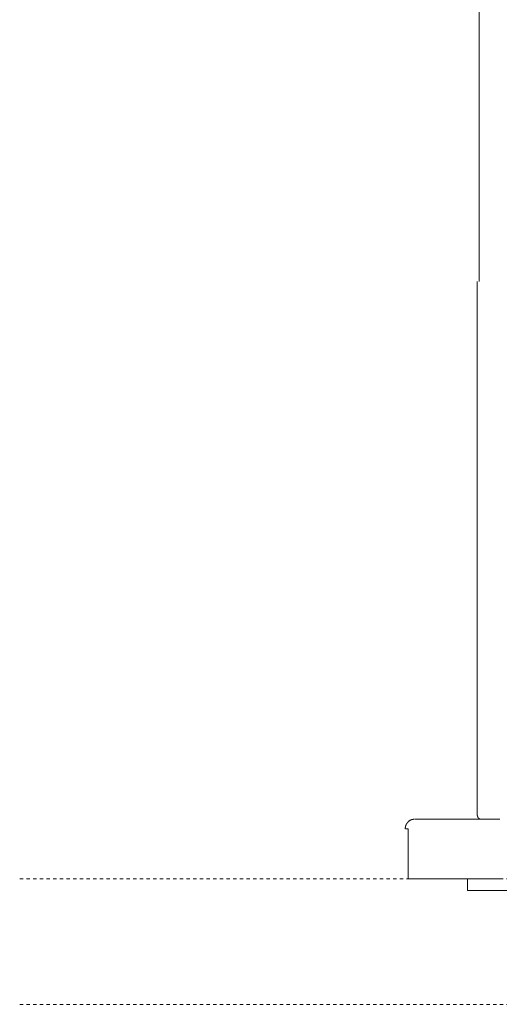
# Model space of a CAD drawing. Units: inches. Extents: x -589 to 829, y -681 to 392.
# Drawn here: x -285 to -234, y 0 to 104 of the extents above; entities that cross this region are included whole.
import ezdxf

# ---------------------------------------------------------------- set-up
doc = ezdxf.new("R2010")
doc.units = ezdxf.units.IN
doc.header["$MEASUREMENT"] = 0
doc.linetypes.add('AI-Linetype-4', pattern=[0.705556, 0.352778, -0.352778])
doc.linetypes.add('AI-Linetype-5', pattern=[0.705556, 0.352778, -0.352778])
doc.layers.add('图层 1', color=7, linetype='Continuous')

msp = doc.modelspace()

# ---------------------------------------------------------------- linework, layer by layer
at = {"layer": '图层 1', "color": 7, "lineweight": 9}
for points in [[(-236.31, 184.92), (-236.31, 76.77)], [(-236.5, 76.77), (-236.5, 20.3)], [(-243.12, 19.92), (-243.12, 19.91), (-243.14, 19.91), (-243.16, 19.91), (-243.18, 19.91), (-243.19, 19.91), (-243.21, 19.91), (-243.22, 19.91), (-243.24, 19.91), (-243.26, 19.91), (-243.28, 19.91), (-243.29, 19.91), (-243.29, 19.89), (-243.31, 19.89), (-243.33, 19.89), (-243.34, 19.89), (-243.37, 19.89), (-243.37, 19.87), (-243.38, 19.87), (-243.4, 19.87), (-243.41, 19.87), (-243.43, 19.86), (-243.45, 19.86), (-243.46, 19.86), (-243.46, 19.84), (-243.48, 19.84), (-243.5, 19.84), (-243.51, 19.84), (-243.51, 19.82), (-243.53, 19.82), (-243.55, 19.82), (-243.55, 19.81), (-243.57, 19.81), (-243.58, 19.81), (-243.58, 19.79), (-243.6, 19.79), (-243.62, 19.77), (-243.63, 19.77), (-243.63, 19.75), (-243.65, 19.75), (-243.67, 19.75), (-243.67, 19.74), (-243.69, 19.74), (-243.69, 19.72), (-243.7, 19.72), (-243.72, 19.7), (-243.74, 19.7), (-243.74, 19.69), (-243.76, 19.69), (-243.76, 19.67), (-243.77, 19.67), (-243.77, 19.65), (-243.79, 19.65), (-243.79, 19.63), (-243.81, 19.63), (-243.81, 19.62), (-243.82, 19.62), (-243.82, 19.6), (-243.84, 19.6), (-243.84, 19.58), (-243.86, 19.58), (-243.86, 19.57), (-243.87, 19.57), (-243.87, 19.55), (-243.89, 19.55), (-243.89, 19.53), (-243.91, 19.52), (-243.91, 19.5), (-243.92, 19.5), (-243.92, 19.48), (-243.94, 19.48), (-243.94, 19.47), (-243.96, 19.45), (-243.96, 19.43), (-243.98, 19.43), (-243.98, 19.41), (-243.98, 19.4), (-243.99, 19.4), (-243.99, 19.38), (-243.99, 19.37), (-244.01, 19.37), (-244.01, 19.34), (-244.01, 19.33), (-244.03, 19.33), (-244.03, 19.31), (-244.03, 19.29), (-244.04, 19.29), (-244.04, 19.28), (-244.04, 19.26), (-244.06, 19.25), (-244.06, 19.22), (-244.06, 19.21), (-244.06, 19.19), (-244.08, 19.19), (-244.08, 19.18), (-244.08, 19.16), (-244.08, 19.14), (-244.1, 19.12), (-244.1, 19.11), (-244.1, 19.09), (-244.1, 19.08), (-244.1, 19.06), (-244.1, 19.04), (-244.11, 19.02), (-244.11, 19.01), (-244.11, 18.99), (-244.11, 18.97), (-244.11, 18.95), (-244.11, 18.93), (-244.11, 18.92), (-244.11, 18.9)], [(-243.07, 19.92), (-243.04, 19.92), (-243.02, 19.92), (-243.01, 19.92), (-242.99, 19.92), (-242.97, 19.92), (-242.95, 19.92), (-242.92, 19.92), (-242.9, 19.92), (-242.89, 19.92), (-242.87, 19.92), (-242.85, 19.92), (-242.83, 19.92), (-242.82, 19.92), (-242.8, 19.92), (-242.78, 19.92), (-242.77, 19.92), (-242.75, 19.92), (-242.73, 19.92), (-242.72, 19.92), (-242.7, 19.92), (-242.68, 19.92), (-242.67, 19.92), (-242.65, 19.92), (-242.63, 19.92), (-242.61, 19.92), (-242.6, 19.92), (-242.58, 19.92), (-242.56, 19.92), (-242.54, 19.92), (-242.53, 19.92), (-242.49, 19.92), (-242.48, 19.92), (-242.46, 19.92), (-242.44, 19.92), (-242.41, 19.92), (-242.39, 19.92), (-242.37, 19.92), (-242.36, 19.92), (-242.32, 19.92), (-242.31, 19.92), (-242.29, 19.92), (-242.26, 19.92), (-242.24, 19.92), (-242.2, 19.92), (-242.19, 19.92), (-242.15, 19.92), (-242.13, 19.92), (-242.12, 19.92), (-242.08, 19.92), (-242.05, 19.92), (-242.03, 19.92), (-242, 19.92), (-241.98, 19.92), (-241.95, 19.92), (-241.93, 19.92), (-241.9, 19.92), (-241.87, 19.92), (-241.85, 19.92), (-241.81, 19.92), (-241.78, 19.92), (-241.76, 19.92), (-241.73, 19.92), (-241.69, 19.92), (-241.66, 19.92), (-241.63, 19.92), (-241.61, 19.92), (-241.58, 19.92), (-241.54, 19.92), (-241.51, 19.92), (-241.47, 19.92), (-241.44, 19.92), (-241.42, 19.92), (-241.39, 19.92), (-241.35, 19.92), (-241.32, 19.92), (-241.28, 19.92), (-241.25, 19.92), (-241.22, 19.92), (-241.18, 19.92), (-241.15, 19.92), (-241.11, 19.92), (-241.08, 19.92), (-241.05, 19.92), (-241.01, 19.92), (-240.98, 19.92), (-240.93, 19.92), (-240.89, 19.92), (-240.86, 19.92), (-240.82, 19.92), (-240.79, 19.92), (-240.76, 19.92), (-240.7, 19.92), (-240.67, 19.92), (-240.63, 19.92), (-240.6, 19.92), (-240.57, 19.92), (-240.52, 19.92), (-240.49, 19.92), (-240.45, 19.92), (-240.4, 19.92), (-240.37, 19.92), (-240.33, 19.92), (-240.28, 19.92), (-240.25, 19.92), (-240.19, 19.92), (-240.16, 19.92), (-240.11, 19.92), (-240.08, 19.92), (-240.02, 19.92), (-239.99, 19.92), (-239.94, 19.92), (-239.9, 19.92), (-239.85, 19.92), (-239.82, 19.92), (-239.77, 19.92), (-239.72, 19.92), (-239.68, 19.92), (-239.64, 19.92), (-239.58, 19.92), (-239.55, 19.92), (-239.49, 19.92), (-239.44, 19.92), (-239.4, 19.92), (-239.36, 19.92), (-239.31, 19.92), (-239.26, 19.92), (-239.21, 19.92), (-239.16, 19.92), (-239.12, 19.92), (-239.07, 19.92), (-239.02, 19.92), (-238.97, 19.92), (-238.92, 19.92), (-238.87, 19.92), (-238.81, 19.92), (-238.76, 19.92), (-238.71, 19.92), (-238.66, 19.92), (-238.61, 19.92), (-238.54, 19.92), (-238.49, 19.92), (-238.44, 19.92), (-238.39, 19.92), (-238.34, 19.92), (-238.29, 19.92), (-238.22, 19.92), (-238.17, 19.92), (-238.11, 19.92), (-238.07, 19.92), (-238, 19.92), (-237.95, 19.92), (-237.9, 19.92), (-237.83, 19.92), (-237.78, 19.92), (-237.71, 19.92), (-237.66, 19.92), (-237.59, 19.92), (-237.54, 19.92), (-237.47, 19.92), (-237.42, 19.92), (-237.35, 19.92), (-237.28, 19.92), (-237.23, 19.92), (-237.16, 19.92), (-237.12, 19.92), (-237.05, 19.92), (-236.98, 19.92), (-236.91, 19.92), (-236.84, 19.92), (-236.79, 19.92), (-236.72, 19.92), (-236.65, 19.92), (-236.58, 19.92), (-236.52, 19.92), (-236.45, 19.92), (-236.38, 19.92), (-236.31, 19.92), (-236.24, 19.92), (-236.17, 19.92), (-236.11, 19.92), (-236.04, 19.92), (-235.97, 19.92), (-235.91, 19.92), (-235.82, 19.92), (-235.75, 19.92), (-235.68, 19.92), (-235.62, 19.92), (-235.53, 19.92), (-235.46, 19.92), (-235.38, 19.92), (-235.31, 19.92), (-235.24, 19.92), (-235.15, 19.92), (-235.08, 19.92), (-235, 19.92), (-234.92, 19.92), (-234.85, 19.92), (-234.76, 19.92), (-234.69, 19.92), (-234.61, 19.92), (-234.53, 19.92), (-234.44, 19.92), (-234.37, 19.92), (-234.29, 19.92), (-234.2, 19.92), (-234.12, 19.92)], [(-236.47, 20.3), (-236.47, 20.28), (-236.47, 20.27), (-236.47, 20.25), (-236.47, 20.23), (-236.47, 20.22), (-236.47, 20.2), (-236.45, 20.2), (-236.45, 20.18), (-236.45, 20.16), (-236.45, 20.15), (-236.43, 20.15), (-236.43, 20.13), (-236.43, 20.11), (-236.42, 20.11), (-236.42, 20.1), (-236.42, 20.08), (-236.4, 20.08), (-236.4, 20.06), (-236.38, 20.06), (-236.38, 20.04), (-236.36, 20.04), (-236.36, 20.03), (-236.35, 20.03), (-236.35, 20.01), (-236.33, 20.01), (-236.33, 19.99), (-236.31, 19.99), (-236.31, 19.98), (-236.29, 19.98), (-236.28, 19.98), (-236.28, 19.96), (-236.26, 19.96), (-236.24, 19.96), (-236.24, 19.94), (-236.23, 19.94), (-236.21, 19.94), (-236.21, 19.92), (-236.19, 19.92), (-236.17, 19.92)], [(-243.82, 18.9), (-243.84, 18.9), (-243.86, 18.9), (-243.87, 18.9), (-243.89, 18.9), (-243.91, 18.9), (-243.92, 18.9), (-243.94, 18.9), (-243.96, 18.9), (-243.98, 18.9), (-243.99, 18.9), (-244.01, 18.9), (-244.03, 18.9), (-244.04, 18.9), (-244.06, 18.9), (-244.08, 18.9), (-244.1, 18.9)], [(-243.82, 18.9), (-243.82, 13.62)], [(-234.12, 13.62), (-234.27, 13.62), (-234.42, 13.62), (-234.51, 13.62), (-234.57, 13.62), (-234.66, 13.62), (-234.73, 13.62), (-234.81, 13.62), (-234.88, 13.62), (-234.97, 13.62), (-235.03, 13.62), (-235.1, 13.62), (-235.19, 13.62), (-235.26, 13.62), (-235.34, 13.62), (-235.41, 13.62), (-235.48, 13.62), (-235.56, 13.62), (-235.63, 13.62), (-235.7, 13.62), (-235.77, 13.62), (-235.85, 13.62), (-235.92, 13.62), (-235.99, 13.62), (-236.06, 13.62), (-236.12, 13.62), (-236.19, 13.62), (-236.26, 13.62), (-236.33, 13.62), (-236.4, 13.62), (-236.47, 13.62), (-236.53, 13.62), (-236.6, 13.62), (-236.67, 13.62), (-236.74, 13.62), (-236.8, 13.62), (-236.87, 13.62), (-236.94, 13.62), (-236.99, 13.62), (-237.06, 13.62), (-237.13, 13.62), (-237.2, 13.62), (-237.25, 13.62), (-237.31, 13.62), (-237.38, 13.62), (-237.44, 13.62), (-237.51, 13.62), (-237.57, 13.62), (-237.62, 13.62), (-237.69, 13.62), (-237.74, 13.62), (-237.81, 13.62), (-237.86, 13.62), (-237.93, 13.62), (-237.98, 13.62), (-238.05, 13.62), (-238.1, 13.62), (-238.15, 13.62), (-238.22, 13.62), (-238.27, 13.62), (-238.32, 13.62), (-238.39, 13.62), (-238.44, 13.62), (-238.49, 13.62), (-238.54, 13.62), (-238.59, 13.62), (-238.66, 13.62), (-238.71, 13.62), (-238.76, 13.62), (-238.81, 13.62), (-238.87, 13.62), (-238.92, 13.62), (-238.97, 13.62), (-239.02, 13.62), (-239.07, 13.62), (-239.12, 13.62), (-239.17, 13.62), (-239.22, 13.62), (-239.28, 13.62), (-239.33, 13.62), (-239.38, 13.62), (-239.43, 13.62), (-239.48, 13.62), (-239.53, 13.62), (-239.58, 13.62), (-239.61, 13.62), (-239.67, 13.62), (-239.72, 13.62), (-239.77, 13.62), (-239.82, 13.62), (-239.85, 13.62), (-239.9, 13.62), (-239.96, 13.62), (-239.99, 13.62), (-240.04, 13.62), (-240.09, 13.62), (-240.13, 13.62), (-240.18, 13.62), (-240.23, 13.62), (-240.26, 13.62), (-240.31, 13.62), (-240.35, 13.62), (-240.4, 13.62), (-240.44, 13.62), (-240.49, 13.62), (-240.52, 13.62), (-240.57, 13.62), (-240.6, 13.62), (-240.66, 13.62), (-240.69, 13.62), (-240.72, 13.62), (-240.78, 13.62), (-240.81, 13.62), (-240.86, 13.62), (-240.89, 13.62), (-240.93, 13.62), (-240.98, 13.62), (-241.01, 13.62), (-241.05, 13.62), (-241.13, 13.62), (-241.2, 13.62), (-241.28, 13.62), (-241.35, 13.62), (-241.42, 13.62), (-241.51, 13.62), (-241.58, 13.62), (-241.64, 13.62), (-241.71, 13.62), (-241.78, 13.62), (-241.85, 13.62), (-241.91, 13.62), (-241.98, 13.62), (-242.05, 13.62), (-242.1, 13.62), (-242.17, 13.62), (-242.24, 13.62), (-242.31, 13.62), (-242.36, 13.62), (-242.42, 13.62), (-242.48, 13.62), (-242.54, 13.62), (-242.6, 13.62), (-242.67, 13.62), (-242.72, 13.62), (-242.77, 13.62), (-242.82, 13.62), (-242.85, 13.62), (-242.89, 13.62), (-242.9, 13.62), (-242.94, 13.62), (-242.95, 13.62), (-242.99, 13.62), (-243.01, 13.62), (-243.04, 13.62), (-243.06, 13.62), (-243.07, 13.62), (-243.11, 13.62), (-243.12, 13.62), (-243.16, 13.62), (-243.18, 13.62), (-243.19, 13.62), (-243.22, 13.62), (-243.24, 13.62), (-243.26, 13.62), (-243.29, 13.62), (-243.31, 13.62), (-243.33, 13.62), (-243.34, 13.62), (-243.38, 13.62), (-243.4, 13.62), (-243.41, 13.62), (-243.43, 13.62), (-243.45, 13.62), (-243.46, 13.62), (-243.5, 13.62), (-243.51, 13.62), (-243.53, 13.62), (-243.55, 13.62), (-243.57, 13.62), (-243.58, 13.62), (-243.6, 13.62), (-243.62, 13.62), (-243.63, 13.62), (-243.65, 13.62), (-243.67, 13.62), (-243.69, 13.62), (-243.7, 13.62), (-243.72, 13.62), (-243.74, 13.62), (-243.76, 13.62), (-243.77, 13.62), (-243.79, 13.62), (-243.81, 13.62), (-243.82, 13.62)], [(-237.52, 13.62), (-237.52, 12.36)], [(-180.97, 12.36), (-237.52, 12.36)]]:
    msp.add_lwpolyline(points, dxfattribs=at)
at = {"layer": '图层 1', "color": 7, "linetype": 'AI-Linetype-4', "lineweight": 9}
msp.add_lwpolyline([(-284.91, 13.59), (-138.24, 13.59)], dxfattribs=at)
at = {"layer": '图层 1', "color": 7, "linetype": 'AI-Linetype-5', "lineweight": 9}
msp.add_lwpolyline([(-284.91, 0.33), (-138.24, 0.33)], dxfattribs=at)

doc.saveas('drawing.dxf')
